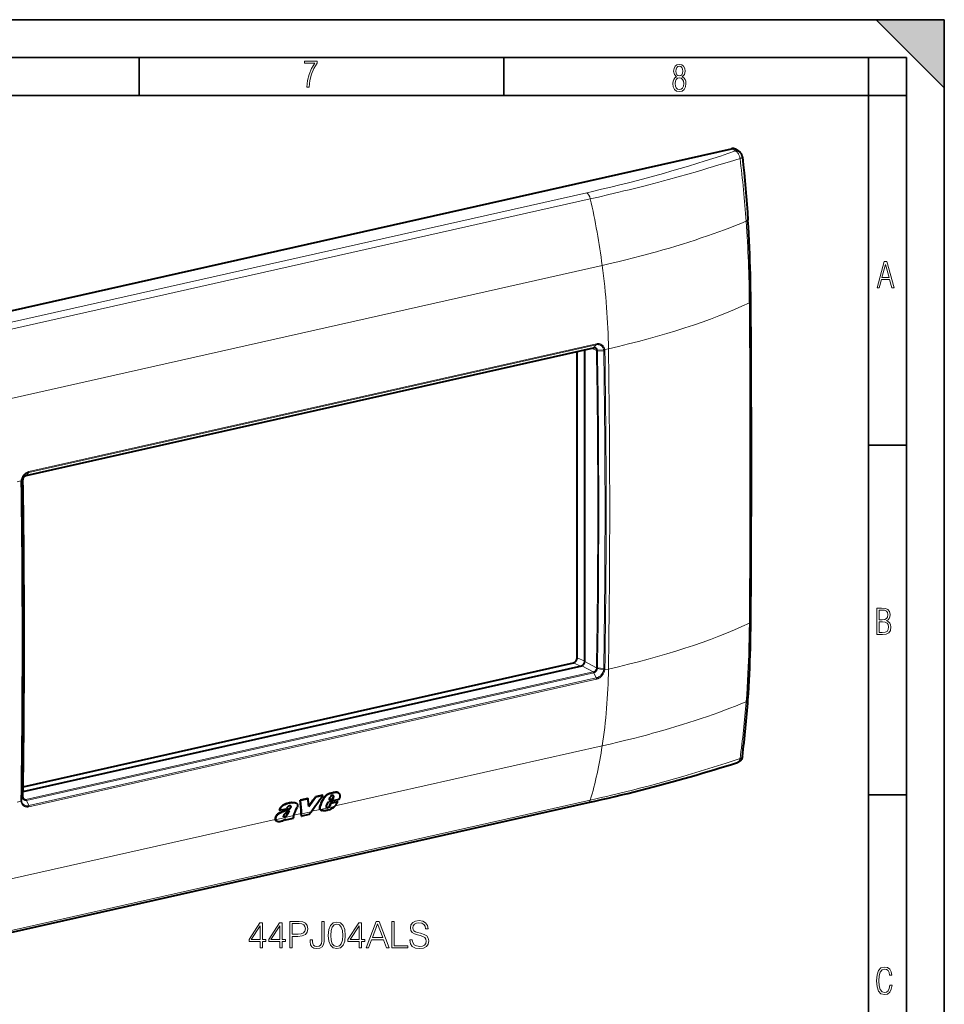
# Model space of a CAD drawing. Extents: x 0 to 420, y 0 to 297.
# Drawn here: x 298 to 420, y 167 to 297 of the extents above; entities that cross this region are included whole.
import ezdxf

# ---------------------------------------------------------------- set-up
doc = ezdxf.new("R2010")
doc.units = 0

msp = doc.modelspace()

# ---------------------------------------------------------------- linework, layer by layer
at = {"color": 7, "lineweight": 35}
for p, q in [((0, 297), (420, 297)), ((0, 297), (420, 297)), ((411, 297), (420, 288)), ((411, 297), (420, 297)), ((420, 0), (420, 297)), ((420, 0), (420, 297)), ((420, 288), (420, 297)), ((20.000401, 292), (415, 292)), ((313.75, 287), (313.75, 292)), ((361.875, 287), (361.875, 292)), ((410, 287), (410, 292)), ((415, 4.99976), (415, 292)), ((25.000401, 287), (410, 287)), ((410, 287), (415, 287)), ((410, 9.99976), (410, 287)), ((410, 240.832993), (415, 240.832993)), ((410, 194.666), (415, 194.666))]:
    msp.add_line(p, q, dxfattribs=at)
at = {"color": 7, "lineweight": 40}
for p, q in [((272.05481, 252.993195), (391.932465, 279.970764)), ((392.909058, 279.595001), (392.438934, 279.892334)), ((298.831299, 236.837708), (373.719208, 253.690643)), ((373.755249, 253.71431), (373.754578, 253.714157)), ((371.562164, 212.774979), (371.562164, 253.205231)), ((372.563995, 212.273422), (372.563995, 253.430679)), ((298.866119, 236.861084), (298.865417, 236.860931)), ((298.428192, 195.756012), (371.06366, 212.102066)), ((298.419006, 195.117889), (372.146362, 211.709656)), ((339.926422, 194.996979), (339.965698, 194.976578)), ((339.975708, 194.976379), (340.014954, 194.955978)), ((336.000153, 194.179123), (334.996277, 193.953201)), ((334.996277, 193.953201), (335.035522, 193.9328)), ((336.039398, 194.158722), (335.035522, 193.9328)), ((336.000153, 194.179123), (336.039398, 194.158722)), ((337.954407, 194.618927), (336.996735, 194.403397)), ((336.996735, 194.403397), (337.03598, 194.382996)), ((337.993652, 194.598526), (337.03598, 194.382996)), ((337.931976, 193.991592), (337.971344, 193.97113)), ((337.954407, 194.618927), (337.993652, 194.598526)), ((338.484924, 193.256927), (338.715393, 193.758484)), ((340.115723, 194.073624), (338.715393, 193.758484)), ((338.827972, 194.031662), (338.961914, 194.367554)), ((338.827972, 194.031662), (339.286621, 194.134888)), ((338.840881, 194.063904), (339.247253, 194.15535)), ((339.047119, 193.604721), (339.946655, 193.807159)), ((339.086609, 193.584198), (339.986145, 193.786636)), ((339.247253, 194.15535), (339.374146, 194.40889)), ((339.247253, 194.15535), (339.286621, 194.134888)), ((339.286621, 194.134888), (339.413483, 194.388428)), ((339.363953, 194.568787), (339.403259, 194.548355)), ((339.374146, 194.40889), (339.413483, 194.388428)), ((339.946655, 193.807159), (339.986145, 193.786636)), ((294.980042, 176.09079), (372.999115, 193.648376)), ((332.215881, 192.65831), (332.255249, 192.637848)), ((332.255249, 192.637848), (333.187286, 192.847595)), ((333.737976, 193.195145), (333.744537, 193.191742)), ((333.755676, 193.068207), (333.795044, 193.04776)), ((333.758789, 193.15361), (333.798157, 193.133148)), ((333.906708, 193.656418), (333.945953, 193.636017)), ((334.404633, 193.622772), (334.443909, 193.602356)), ((336.147217, 192.064789), (336.434692, 192.450684)), ((337.625031, 193.20137), (337.66452, 193.180847)), ((337.727509, 192.668381), (337.716766, 192.674179)), ((337.716766, 192.674179), (337.756378, 192.65358)), ((337.727509, 192.668381), (337.767151, 192.647781)), ((337.767151, 192.647781), (337.756378, 192.65358)), ((338.527344, 193.000992), (338.499146, 193.006012)), ((338.515839, 192.994522), (338.505707, 193.000473)), ((338.527344, 193.000992), (338.566925, 192.980408)), ((338.607025, 193.010315), (338.646606, 192.989731)), ((338.696686, 193.055679), (338.736267, 193.03511)), ((338.778076, 193.1138), (338.817657, 193.093231)), ((338.84201, 193.191238), (338.890076, 193.261185)), ((338.84201, 193.191238), (338.881561, 193.170685)), ((338.881561, 193.170685), (338.929626, 193.240631)), ((338.890076, 193.261185), (339.047119, 193.604721)), ((338.890076, 193.261185), (338.929626, 193.240631)), ((338.929626, 193.240631), (339.086609, 193.584198)), ((339.047119, 193.604721), (339.086609, 193.584198)), ((331.704102, 191.670944), (331.743652, 191.650391)), ((331.906219, 191.193466), (331.945923, 191.172821)), ((332.297546, 192.306458), (332.336975, 192.28595)), ((332.824982, 191.778748), (332.864563, 191.758179)), ((332.893982, 191.776367), (332.933563, 191.755783)), ((332.960602, 191.796005), (333.000183, 191.775421)), ((333.012207, 191.38858), (333.048859, 191.470612)), ((333.012207, 191.38858), (333.05188, 191.367966)), ((333.05188, 191.367966), (334.131317, 191.610886)), ((333.05188, 191.367966), (333.116882, 191.513657)), ((333.052673, 191.840607), (333.092255, 191.820038)), ((334.131317, 191.610886), (334.103821, 191.658005)), ((334.117584, 191.928909), (334.11615, 191.924789)), ((335.15799, 191.871719), (335.13681, 192.201996)), ((335.15799, 191.871719), (335.197662, 191.851105)), ((335.197662, 191.851105), (335.177338, 192.16774)), ((336.147217, 192.064789), (335.197662, 191.851105))]:
    msp.add_line(p, q, dxfattribs=at)
at = {"color": 7, "lineweight": 18}
for p, q in [((392.426483, 279.669708), (391.932465, 279.970764)), ((372.808319, 274.160706), (294.789246, 256.603119)), ((373.283569, 273.35022), (295.264496, 255.792603)), ((374.85083, 264.568604), (296.831757, 247.010986)), ((298.866516, 236.861176), (373.754456, 253.714142)), ((299.168732, 237.240326), (374.059082, 254.093811)), ((299.199463, 237.363617), (374.089813, 254.217102)), ((374.100464, 253.318481), (373.442963, 253.628479)), ((373.755676, 253.714401), (374.059082, 254.093811)), ((375.183411, 253.472687), (375.185974, 253.458328)), ((375.675354, 253.568451), (375.185944, 253.458313)), ((374.220398, 253.380798), (375.038452, 253.437347)), ((374.228607, 253.292664), (375.0578, 253.254181)), ((375.038452, 253.437408), (375.040802, 253.424667)), ((298.865326, 236.860901), (299.168732, 237.240326)), ((298.14563, 236.120987), (297.656281, 236.010864)), ((298.147766, 236.136414), (298.14563, 236.120987)), ((298.403137, 236.228729), (298.21814, 235.96199)), ((298.231476, 236.152588), (298.229553, 236.138885)), ((298.408722, 236.319977), (298.231506, 236.152588)), ((298.408722, 236.319977), (298.413177, 236.327972)), ((371.06366, 212.102066), (372.009338, 211.678833)), ((371.562164, 212.774979), (372.563995, 212.326599)), ((374.100464, 211.459671), (372.563995, 212.273422)), ((298.789368, 194.045898), (373.677307, 210.898849)), ((298.866516, 193.948425), (373.754456, 210.801376)), ((373.677307, 210.898849), (372.146362, 211.709656)), ((373.755249, 210.801559), (373.754578, 210.801407)), ((373.755676, 210.801651), (374.059082, 210.106812)), ((374.220428, 211.338333), (375.038452, 211.172623)), ((374.228607, 211.428238), (375.0578, 211.360107)), ((375.040833, 211.186127), (375.038483, 211.172638)), ((375.186005, 211.172165), (375.183411, 211.156982)), ((375.675354, 211.282288), (375.186005, 211.172165)), ((299.168732, 193.253311), (374.059082, 210.106812)), ((299.199463, 193.098068), (374.089813, 209.951569)), ((374.85083, 201.139343), (339.594971, 193.205276)), ((339.389954, 194.967545), (339.429199, 194.947144)), ((339.71875, 195.015839), (339.757996, 194.995438)), ((295.264496, 176.429459), (373.283569, 193.987061)), ((298.145691, 193.834839), (297.656281, 193.724701)), ((298.147797, 193.820724), (298.14566, 193.834824)), ((298.403137, 194.364288), (298.21814, 194.067932)), ((298.231506, 193.887802), (298.229584, 193.90033)), ((298.408722, 194.277527), (298.231506, 193.887848)), ((298.789368, 194.045898), (298.422638, 194.255219)), ((298.865326, 193.948151), (299.168732, 193.253311)), ((298.866119, 193.948334), (298.865417, 193.948181)), ((338.962219, 194.865875), (339.001465, 194.845474)), ((339.382935, 194.494278), (339.422241, 194.473831)), ((333.479248, 192.811386), (333.518646, 192.790909)), ((336.434692, 192.450684), (335.177338, 192.16774)), ((337.628998, 192.762848), (336.473267, 192.502762)), ((339.533813, 193.148132), (337.6763, 192.730103)), ((331.711304, 191.431107), (296.831757, 183.581741)), ((334.117706, 191.929276), (331.755127, 191.397598)), ((333.274292, 192.091125), (333.313812, 192.070587)), ((335.13681, 192.201996), (334.135223, 191.976593))]:
    msp.add_line(p, q, dxfattribs=at)
for points in [[(335.857758, 288.096741), (336.158447, 288.096741), (336.271179, 288.98465), (336.487305, 289.811493), (336.806763, 290.563171), (337.229584, 291.239685), (337.229584, 291.545074), (335.552399, 291.545074), (335.552399, 291.263184), (336.942993, 291.263184), (336.506073, 290.549103), (336.181915, 289.778625), (335.961121, 288.956482)], [(384.656067, 289.459259), (384.444672, 289.322998), (384.294342, 289.125702), (384.200378, 288.872009), (384.17218, 288.56662), (384.228577, 288.115631), (384.402374, 287.786774), (384.674866, 287.584747), (385.041321, 287.514282), (385.403046, 287.584747), (385.675537, 287.786774), (385.844666, 288.115631), (385.905731, 288.56662), (385.872864, 288.872009), (385.7836, 289.125702), (385.628571, 289.322998), (385.421844, 289.459259), (385.708435, 289.764618), (385.802399, 290.201538), (385.746002, 290.577362), (385.595673, 290.859253), (385.356079, 291.037781), (385.041321, 291.098846), (384.721863, 291.037781), (384.482269, 290.859253), (384.331909, 290.577362), (384.280243, 290.201538), (384.374207, 289.759918)], [(385.497009, 290.220306), (385.464142, 289.943146), (385.374878, 289.741119), (385.229248, 289.614288), (385.041321, 289.571991), (384.843994, 289.614288), (384.703064, 289.741119), (384.6091, 289.943146), (384.580902, 290.220306), (384.6091, 290.483398), (384.703064, 290.680725), (384.848694, 290.802856), (385.041321, 290.845154), (385.229248, 290.802856), (385.374878, 290.680725), (385.464142, 290.483398)], [(385.605072, 288.56662), (385.562805, 288.228363), (385.450043, 287.97937), (385.266815, 287.829041), (385.022522, 287.777374), (384.797028, 287.829041), (384.623199, 287.98407), (384.510437, 288.233063), (384.47287, 288.57132), (384.510437, 288.886078), (384.627899, 289.125702), (384.811127, 289.276031), (385.041321, 289.332397), (385.266815, 289.276031), (385.445343, 289.125702), (385.562805, 288.886078)], [(411.141174, 261.586731), (411.413666, 261.586731), (411.714325, 262.686066), (412.771393, 262.686066), (413.067352, 261.586731), (413.363312, 261.586731), (412.428436, 265.086731), (412.08548, 265.086731)], [(411.766022, 262.953857), (412.240509, 264.701508), (412.710297, 262.953857)], [(411.109863, 215.831726), (411.847443, 215.831726), (412.331329, 215.888107), (412.678986, 216.076019), (412.881012, 216.386093), (412.951477, 216.841797), (412.913879, 217.123672), (412.810547, 217.353867), (412.632019, 217.532394), (412.383026, 217.67334), (412.585022, 217.795486), (412.725983, 217.969315), (412.810547, 218.194809), (412.838715, 218.472), (412.76825, 218.871323), (412.566254, 219.139114), (412.218597, 219.284744), (411.730011, 219.331726), (411.109863, 219.331726)], [(411.401154, 217.786087), (411.401154, 219.073334), (411.776978, 219.073334), (412.119934, 219.040451), (412.359528, 218.941788), (412.495758, 218.753876), (412.542755, 218.462601), (412.495758, 218.152527), (412.368927, 217.945816), (412.143433, 217.823669), (411.819275, 217.786087)], [(411.401154, 216.094818), (411.401154, 217.527695), (411.833344, 217.527695), (412.190399, 217.485413), (412.444092, 217.358566), (412.594421, 217.147156), (412.646118, 216.841797), (412.594421, 216.489441), (412.439392, 216.259247), (412.181, 216.132401), (411.809875, 216.094818)], [(349.456696, 175.53688), (349.456696, 175.512527), (349.539459, 175.025742), (349.792572, 174.670395), (350.201477, 174.456207), (350.761292, 174.378326), (351.262665, 174.45134), (351.642365, 174.650925), (351.88089, 174.967331), (351.968506, 175.390839), (351.90036, 175.765671), (351.700775, 176.048004), (351.360046, 176.257324), (350.868378, 176.417953), (350.459473, 176.520187), (350.191742, 176.607803), (350.011627, 176.729507), (349.904541, 176.895004), (349.870453, 177.118927), (349.919128, 177.396408), (350.074921, 177.605713), (350.328033, 177.732285), (350.673645, 177.78096), (351.033875, 177.727417), (351.306488, 177.576508), (351.471985, 177.333115), (351.535278, 177.002106), (351.866302, 177.002106), (351.778656, 177.449951), (351.545013, 177.785828), (351.179932, 177.995148), (350.688263, 178.068161), (350.20636, 177.995148), (349.84613, 177.805298), (349.61734, 177.508362), (349.539459, 177.128662), (349.59787, 176.758713), (349.773102, 176.500717), (350.070038, 176.315735), (350.493561, 176.179428), (350.824554, 176.09668), (351.189667, 175.979843), (351.44278, 175.838684), (351.588806, 175.639099), (351.637512, 175.356766), (351.579071, 175.069565), (351.408722, 174.85051), (351.136108, 174.709335), (350.766144, 174.665527), (350.347504, 174.723938), (350.040833, 174.894318), (349.850983, 175.166916), (349.78772, 175.53688)], [(329.712616, 174.475677), (330.033875, 174.475677), (330.033875, 175.317825), (330.48172, 175.317825), (330.48172, 175.575821), (330.033875, 175.575821), (330.033875, 177.78096), (329.688263, 177.78096), (328.247375, 175.575821), (328.247375, 175.317825), (329.712616, 175.317825)], [(329.712616, 175.575821), (328.539459, 175.575821), (329.712616, 177.376923)], [(332.302307, 174.475677), (332.623596, 174.475677), (332.623596, 175.317825), (333.071442, 175.317825), (333.071442, 175.575821), (332.623596, 175.575821), (332.623596, 177.78096), (332.277985, 177.78096), (330.837067, 175.575821), (330.837067, 175.317825), (332.302307, 175.317825)], [(332.302307, 175.575821), (331.12915, 175.575821), (332.302307, 177.376923)], [(333.636108, 174.475677), (333.957397, 174.475677), (333.957397, 175.994461), (334.702179, 175.994461), (335.271698, 176.052872), (335.680603, 176.237854), (335.924011, 176.549393), (336.006775, 176.992371), (335.933746, 177.420746), (335.714691, 177.727417), (335.359344, 177.912399), (334.857941, 177.975677), (333.636108, 177.975677)], [(333.957397, 176.281662), (333.957397, 177.688477), (334.843353, 177.688477), (335.213287, 177.644669), (335.471283, 177.518097), (335.622192, 177.303909), (335.675751, 176.997238), (335.612457, 176.661346), (335.437225, 176.442291), (335.135406, 176.315735), (334.707031, 176.281662)], [(336.293976, 175.551483), (336.293976, 175.298355), (336.347504, 174.894318), (336.517883, 174.607117), (336.800232, 174.436737), (337.194519, 174.378326), (337.603424, 174.441605), (337.905243, 174.616852), (338.09021, 174.913788), (338.158356, 175.32756), (338.158356, 177.975677), (337.837067, 177.975677), (337.837067, 175.400574), (337.803009, 175.064697), (337.695923, 174.835907), (337.496338, 174.704468), (337.204254, 174.665527), (336.941406, 174.704468), (336.756409, 174.826172), (336.649323, 175.030609), (336.615234, 175.32756), (336.615234, 175.551483)], [(338.708435, 176.130753), (338.781433, 175.371368), (338.995636, 174.821289), (339.34613, 174.49028), (339.823181, 174.378326), (340.295349, 174.485413), (340.650696, 174.821289), (340.864899, 175.366501), (340.94278, 176.125885), (340.864899, 176.880402), (340.650696, 177.430481), (340.295349, 177.76149), (339.823181, 177.878326), (339.34613, 177.766357), (338.995636, 177.435349), (338.781433, 176.885269)], [(339.039459, 176.130753), (339.083252, 176.773315), (339.229279, 177.230896), (339.472687, 177.498627), (339.823181, 177.59111), (340.168793, 177.498627), (340.417053, 177.230896), (340.56308, 176.773315), (340.611755, 176.130753), (340.56308, 175.478455), (340.417053, 175.025742), (340.168793, 174.753143), (339.823181, 174.665527), (339.472687, 174.753143), (339.229279, 175.025742), (339.083252, 175.483322)], [(342.763367, 174.475677), (343.084656, 174.475677), (343.084656, 175.317825), (343.532501, 175.317825), (343.532501, 175.575821), (343.084656, 175.575821), (343.084656, 177.78096), (342.739014, 177.78096), (341.298126, 175.575821), (341.298126, 175.317825), (342.763367, 175.317825)], [(342.763367, 175.575821), (341.59021, 175.575821), (342.763367, 177.376923)], [(343.683411, 174.475677), (344.019287, 174.475677), (344.418457, 175.546616), (345.995636, 175.546616), (346.389923, 174.475677), (346.72583, 174.475677), (345.396881, 177.975677), (345.012329, 177.975677)], [(344.525543, 175.833817), (345.202179, 177.634933), (345.883667, 175.833817)], [(347.095764, 174.475677), (349.213287, 174.475677), (349.213287, 174.762878), (347.417053, 174.762878), (347.417053, 177.975677), (347.095764, 177.975677)], [(413.098236, 169.552216), (412.802246, 169.552216), (412.727081, 169.129395), (412.586151, 168.82402), (412.374725, 168.640808), (412.106934, 168.579727), (411.778076, 168.673691), (411.552582, 168.964966), (411.421051, 169.448853), (411.378754, 170.130066), (411.421051, 170.80658), (411.552582, 171.290466), (411.778076, 171.581741), (412.106934, 171.680405), (412.370026, 171.624023), (412.576752, 171.468994), (412.712982, 171.210602), (412.774048, 170.862946), (413.074738, 170.862946), (412.994873, 171.323349), (412.802246, 171.661606), (412.496887, 171.873016), (412.106934, 171.948181), (411.637146, 171.835434), (411.317688, 171.497177), (411.129761, 170.928726), (411.073395, 170.130066), (411.129761, 169.322006), (411.317688, 168.753555), (411.637146, 168.415298), (412.106934, 168.307251), (412.501587, 168.382416), (412.802246, 168.61731), (412.999573, 169.007248)]]:
    msp.add_lwpolyline(points, close=True, dxfattribs=at)
for points in [[(372.808319, 274.160736), (373.552765, 274.329498), (374.770691, 274.611176), (375.975159, 274.897003), (377.16626, 275.187286), (378.344391, 275.482269), (379.510071, 275.782166), (380.66394, 276.087189), (381.806671, 276.39743), (382.938995, 276.713013), (384.054626, 277.03186), (385.161377, 277.355988), (386.259888, 277.685272), (387.350647, 278.019623), (388.43396, 278.358856), (389.441345, 278.680603), (390.442719, 279.006378), (391.438049, 279.335999), (392.427185, 279.669281)], [(393.040222, 278.681702), (393.03183, 278.743011), (393.021179, 278.803406), (392.999023, 278.899078), (392.970642, 278.993378), (392.936279, 279.085388), (392.896179, 279.174377), (392.847015, 279.265594), (392.820007, 279.309479), (392.791443, 279.351929), (392.761597, 279.392609), (392.730347, 279.43158), (392.680786, 279.486755), (392.628326, 279.537292), (392.573273, 279.582611), (392.5159, 279.622192), (392.471985, 279.647583), (392.427124, 279.66925)], [(373.283569, 273.35022), (374.349548, 273.592102), (375.709717, 273.906921), (377.057037, 274.226349), (377.72583, 274.387909), (378.391357, 274.550751), (379.273804, 274.769958), (380.150818, 274.991577), (381.022614, 275.215759), (381.669189, 275.384521), (382.313141, 275.554749), (382.962646, 275.728577), (383.609772, 275.903931), (384.889221, 276.256836), (386.160339, 276.615479), (387.423431, 276.979523), (388.11145, 277.180908), (388.797607, 277.383789), (389.525574, 277.601288), (390.251373, 277.820343), (391.651825, 278.249054), (393.040222, 278.681702)], [(393.040222, 278.681702), (393.100861, 278.702728), (393.184814, 278.735992), (393.226074, 278.755127), (393.262787, 278.774628), (393.287842, 278.790009), (393.30954, 278.805511), (393.335876, 278.829895), (393.345093, 278.84201), (393.35141, 278.853882), (393.354675, 278.865173), (393.35498, 278.876129)], [(374.85083, 264.568604), (375.89389, 264.807068), (376.930664, 265.051605), (377.960632, 265.302246), (378.983398, 265.558899), (379.998627, 265.821655), (380.507507, 265.956421), (381.014374, 266.092712), (381.510803, 266.228271), (382.005219, 266.365356), (382.872681, 266.610901), (383.733612, 266.861176), (384.58783, 267.11618), (385.435181, 267.375916), (386.275452, 267.640442), (387.108521, 267.90976), (387.934113, 268.183838), (388.752014, 268.462738), (389.502777, 268.725403), (390.246521, 268.992188), (390.982971, 269.263092), (391.711914, 269.538055), (392.432983, 269.817047), (393.145935, 270.100006), (393.850464, 270.386902)], [(374.220428, 253.380798), (374.206909, 253.439331), (374.186951, 253.494598), (374.160614, 253.545715), (374.145172, 253.569427), (374.128296, 253.591797), (374.098328, 253.624512), (374.065033, 253.653107), (374.028687, 253.677277), (373.989685, 253.696747), (373.948303, 253.711243), (373.905914, 253.72049), (373.862061, 253.72467), (373.817261, 253.723755), (373.772034, 253.717758), (373.755676, 253.714401)], [(374.093201, 253.397278), (374.081177, 253.449524), (374.063477, 253.498749), (374.040222, 253.54425), (374.011658, 253.585358), (373.978088, 253.621368), (373.940002, 253.651642), (373.897919, 253.675659)], [(374.059082, 254.093811), (374.134521, 254.10788), (374.192963, 254.114441), (374.271667, 254.116943), (374.34964, 254.11203), (374.426331, 254.09967), (374.501038, 254.079895), (374.57312, 254.052795), (374.63205, 254.024017), (374.688293, 253.990128), (374.741547, 253.951294), (374.791473, 253.907684), (374.837769, 253.859558), (374.880157, 253.807175), (374.903534, 253.773956), (374.925354, 253.73941), (374.945801, 253.703217), (374.9646, 253.665817), (374.99707, 253.588013), (375.022705, 253.506317), (375.038452, 253.437347)], [(374.089783, 254.217102), (374.17334, 254.232788), (374.238708, 254.240295), (374.312469, 254.243332), (374.385864, 254.240417), (374.458435, 254.231537), (374.529602, 254.216721), (374.598785, 254.196075), (374.665588, 254.169708), (374.736603, 254.133896), (374.804016, 254.091339), (374.86731, 254.042297), (374.926086, 253.987122), (374.97998, 253.926208), (375.028656, 253.859924), (375.071777, 253.788727), (375.109161, 253.713135), (375.140533, 253.633636), (375.165802, 253.550797), (375.183319, 253.472885)], [(298.147858, 236.136688), (298.165405, 236.23465), (298.183594, 236.310272), (298.21228, 236.405457), (298.246948, 236.498901), (298.287415, 236.590057), (298.333435, 236.678467), (298.384705, 236.763611), (298.440979, 236.845062), (298.501953, 236.922363), (298.567352, 236.995087), (298.63678, 237.062805), (298.71106, 237.125946), (298.789215, 237.183472), (298.87085, 237.234802), (298.955109, 237.279221), (299.041077, 237.316101), (299.12793, 237.345215), (299.199463, 237.363586)], [(298.231506, 236.152588), (298.247192, 236.239441), (298.263397, 236.306549), (298.291199, 236.397522), (298.325226, 236.486649), (298.365173, 236.573334), (298.410797, 236.656998), (298.461761, 236.737122), (298.517731, 236.813171), (298.578339, 236.884644), (298.64325, 236.951111), (298.712036, 237.012146), (298.784302, 237.067322), (298.845703, 237.107819), (298.908905, 237.144012), (298.973633, 237.175598), (299.039581, 237.202408), (299.10376, 237.223541), (299.168732, 237.240295)], [(298.865326, 236.860901), (298.809814, 236.844757), (298.755188, 236.821472), (298.702271, 236.79126), (298.651978, 236.754822), (298.605164, 236.712982), (298.562439, 236.666504), (298.525085, 236.61734), (298.492157, 236.564804), (298.463989, 236.509537), (298.440887, 236.452271), (298.423157, 236.393707), (298.414856, 236.356842), (298.408722, 236.319977)], [(393.850464, 206.957642), (393.91864, 207.875671), (393.980286, 208.797058), (394.035553, 209.72168), (394.084656, 210.649292), (394.127716, 211.579681), (394.159088, 212.356934), (394.186493, 213.135788), (394.210022, 213.916107), (394.225037, 214.496185), (394.238007, 215.076965), (394.249176, 215.670517), (394.258301, 216.264725), (394.269684, 217.322876)], [(373.678162, 210.899048), (373.722687, 210.911789), (373.766907, 210.929825), (373.810028, 210.952789), (373.85144, 210.980255), (373.877869, 211.000885), (373.903198, 211.023209), (373.950226, 211.072495), (373.98819, 211.121796), (374.021271, 211.174744), (374.048981, 211.230499), (374.070984, 211.288132), (374.086975, 211.346756), (374.093201, 211.379395)], [(373.755676, 210.801651), (373.80899, 210.817108), (373.861511, 210.83902), (373.912567, 210.867157), (373.961334, 210.90094), (374.007172, 210.939758), (374.051758, 210.985474), (374.092224, 211.035583), (374.128113, 211.089432), (374.158997, 211.14621), (374.184509, 211.205139), (374.204376, 211.265442), (374.21347, 211.30188), (374.220428, 211.338333)], [(375.038452, 211.172623), (375.019928, 211.08728), (375.001434, 211.021408), (374.978973, 210.954956), (374.952972, 210.889526), (374.923584, 210.825333), (374.899353, 210.778137), (374.873352, 210.731873), (374.816284, 210.642487), (374.752899, 210.5578), (374.683777, 210.478455), (374.609528, 210.404999), (374.530792, 210.337982), (374.448212, 210.277863), (374.363892, 210.225891), (374.277069, 210.181396), (374.233002, 210.162094), (374.188599, 210.144852), (374.124176, 210.123688), (374.059082, 210.106827)], [(375.183319, 211.156708), (375.16272, 211.060364), (375.14212, 210.986069), (375.107422, 210.885086), (375.065704, 210.786301), (375.017303, 210.690323), (374.962646, 210.597748), (374.902039, 210.509125), (374.835999, 210.425003), (374.764832, 210.345886), (374.689087, 210.272247), (374.609192, 210.204575), (374.525665, 210.143326), (374.43811, 210.088409), (374.39328, 210.06366), (374.347778, 210.040817), (374.30191, 210.020035), (374.255615, 210.001312), (374.208771, 209.984573), (374.161743, 209.969971), (374.089813, 209.951584)], [(374.85083, 201.139343), (375.89389, 201.377808), (376.930664, 201.62236), (377.960632, 201.872986), (378.983398, 202.129669), (379.998627, 202.392395), (380.507507, 202.527161), (381.014374, 202.663467), (381.510803, 202.799026), (382.005219, 202.936096), (382.872681, 203.181641), (383.733612, 203.431915), (384.58783, 203.68692), (385.435181, 203.946671), (386.275452, 204.211197), (387.108521, 204.480515), (387.934113, 204.754608), (388.752014, 205.033478), (389.502777, 205.296158), (390.246521, 205.562958), (390.982971, 205.833847), (391.711914, 206.10881), (392.432983, 206.387787), (393.145935, 206.670746), (393.850464, 206.957642)], [(373.283569, 193.987061), (373.999939, 194.149338), (374.713013, 194.313019), (375.400574, 194.472977), (376.08493, 194.634338), (377.006989, 194.85524), (377.923187, 195.078873), (378.833618, 195.305328), (379.963776, 195.592514), (381.08551, 195.884415), (382.199219, 196.181198), (383.305389, 196.482986), (384.404358, 196.789871), (385.49646, 197.101883), (386.652344, 197.43985), (387.801117, 197.783707), (388.943176, 198.133469), (390.078766, 198.489166), (391.207977, 198.850784), (392.126343, 199.150803), (393.040222, 199.454697)], [(393.040222, 199.454681), (393.027527, 199.379333), (393.009949, 199.309387), (392.986938, 199.242798), (392.958466, 199.18042), (392.924591, 199.123108), (392.905243, 199.096039), (392.884552, 199.070618), (392.863556, 199.047958), (392.8414, 199.026978), (392.795715, 198.991653), (392.771423, 198.976547), (392.746246, 198.963257), (392.720306, 198.951813), (392.693665, 198.942276)], [(393.040222, 199.454697), (393.094482, 199.474258), (393.130676, 199.489853), (393.164856, 199.506851), (393.196503, 199.52507), (393.2258, 199.544678), (393.261108, 199.57309), (393.291473, 199.603897), (393.316406, 199.636917), (393.334076, 199.66893), (393.346527, 199.702393), (393.353546, 199.736908)], [(299.199493, 193.098083), (299.116058, 193.082306), (299.050995, 193.074585), (299.007172, 193.071869), (298.963501, 193.071198), (298.920105, 193.072617), (298.877075, 193.076141), (298.813324, 193.085373), (298.751068, 193.099289), (298.690643, 193.117828), (298.632294, 193.140961), (298.563873, 193.175476), (298.499268, 193.216644), (298.438904, 193.264206), (298.383179, 193.317841), (298.332458, 193.377197), (298.287018, 193.441879), (298.247131, 193.511414), (298.213013, 193.585358), (298.184814, 193.663177), (298.162659, 193.744324), (298.147827, 193.820511)], [(299.168732, 193.253311), (299.093201, 193.239304), (299.034851, 193.232697), (298.960663, 193.229843), (298.887665, 193.233368), (298.816254, 193.243362), (298.746887, 193.259857), (298.679993, 193.282883), (298.616089, 193.312408), (298.555573, 193.348343), (298.499908, 193.38974), (298.448425, 193.436905), (298.40152, 193.489502), (298.359528, 193.547211), (298.322632, 193.609619), (298.291107, 193.676285), (298.265106, 193.74675), (298.24472, 193.820435), (298.231506, 193.887863)], [(298.408722, 194.277512), (298.420532, 194.220779), (298.43869, 194.16713), (298.463013, 194.117416), (298.493225, 194.072449), (298.529022, 194.032959), (298.548889, 194.015472), (298.569977, 193.999573), (298.592163, 193.985413), (298.615387, 193.972992), (298.658203, 193.955627), (298.703583, 193.943985), (298.750916, 193.938263), (298.799561, 193.938568), (298.848907, 193.944824), (298.865326, 193.948151)]]:
    msp.add_lwpolyline(points, dxfattribs=at)
at = {"color": 7, "lineweight": 40}
for points in [[(393.35498, 278.876129), (393.349213, 278.921967), (393.341766, 278.967529), (393.332733, 279.011139), (393.315125, 279.076599), (393.300049, 279.12088), (393.282593, 279.164307), (393.263275, 279.205872), (393.224976, 279.275024), (393.178101, 279.344574), (393.125305, 279.410034), (393.090668, 279.44751), (393.03717, 279.498566), (392.978973, 279.546326), (392.909058, 279.595001)], [(393.35498, 278.876129), (393.464203, 277.834595), (393.568726, 276.793854), (393.668427, 275.752747), (393.763123, 274.710205), (393.852264, 273.669189), (393.935608, 272.629944), (394.012909, 271.592773), (394.083923, 270.557861)], [(394.463684, 259.807129), (394.455505, 260.691406), (394.443451, 261.578003), (394.427399, 262.466858), (394.407196, 263.357971), (394.382751, 264.25119), (394.353943, 265.146484), (394.320679, 266.043823), (394.282837, 266.943115), (394.240295, 267.844238), (394.193054, 268.747131), (394.14093, 269.651703), (394.083923, 270.557861)], [(298.413177, 236.327972), (298.423981, 236.3862), (298.440643, 236.444702), (298.462982, 236.502411), (298.490753, 236.558228), (298.523499, 236.611221), (298.560699, 236.660431), (298.601624, 236.705017), (298.645447, 236.744202), (298.691254, 236.777405), (298.743408, 236.806763), (298.78476, 236.824158), (298.830261, 236.837463)], [(394.083557, 207.214798), (394.140656, 208.055511), (394.19281, 208.900208), (394.240143, 209.748947), (394.282715, 210.601349), (394.320587, 211.457367), (394.353882, 212.316635), (394.382721, 213.179001), (394.407166, 214.04422), (394.427368, 214.912064), (394.443451, 215.782333), (394.455505, 216.654892), (394.463684, 217.529602)], [(372.999115, 193.648376), (373.886841, 193.849533), (374.767761, 194.051987), (375.641724, 194.255798), (376.508881, 194.46109), (377.369202, 194.667908), (378.222961, 194.876373), (379.07016, 195.086517), (379.911194, 195.298462), (380.746246, 195.512238), (381.575409, 195.727875), (382.398956, 195.945389), (383.217316, 196.164856), (384.030487, 196.386246), (384.83902, 196.609604), (385.642914, 196.834869), (386.442444, 197.062057), (387.236938, 197.290878), (388.027466, 197.521545), (388.814178, 197.754028), (389.597198, 197.988297), (390.376526, 198.224258), (391.152344, 198.461945), (391.924316, 198.701172), (392.692627, 198.94194)], [(393.353516, 199.736542), (393.339661, 199.649277), (393.321106, 199.570801), (393.297028, 199.496399), (393.267395, 199.425888), (393.2323, 199.359116), (393.19165, 199.295654), (393.145691, 199.235901), (393.127045, 199.214417), (393.083527, 199.169266), (393.036377, 199.126831), (392.972595, 199.077988), (392.902771, 199.033585), (392.826843, 198.994095), (392.743439, 198.959366), (392.693695, 198.942307)], [(298.412842, 194.302643), (298.422546, 194.255524), (298.436707, 194.21286), (298.448273, 194.187164), (298.471466, 194.14856), (298.499817, 194.115005), (298.526215, 194.092255), (298.548981, 194.077393)], [(333.906708, 193.656418), (333.981934, 193.667023), (334.056213, 193.676788), (334.128998, 193.681671), (334.200348, 193.67955), (334.235413, 193.675583), (334.269928, 193.669617), (334.316895, 193.657928), (334.361938, 193.642334), (334.404633, 193.622772)], [(333.945953, 193.636017), (334.021179, 193.646606), (334.095459, 193.656372), (334.168243, 193.661255), (334.239594, 193.659134), (334.274658, 193.655167), (334.309174, 193.649216), (334.356171, 193.637527), (334.401184, 193.621918), (334.443909, 193.602356)], [(338.962219, 194.865875), (338.851501, 194.834076), (338.795502, 194.816193), (338.711548, 194.785721), (338.649414, 194.759445), (338.58847, 194.729813), (338.527374, 194.695709), (338.46875, 194.658188), (338.412811, 194.617203), (338.372284, 194.584), (338.332611, 194.54863), (338.255188, 194.471985), (338.188904, 194.399017), (338.126465, 194.322998), (338.068726, 194.244095), (338.016663, 194.162582), (337.970764, 194.078262), (337.931976, 193.991592)], [(339.001465, 194.845474), (338.890747, 194.81369), (338.834778, 194.795807), (338.750824, 194.765335), (338.688721, 194.739075), (338.627777, 194.709442), (338.566681, 194.675354), (338.508087, 194.637833), (338.452148, 194.596848), (338.411621, 194.56366), (338.371948, 194.528275), (338.294525, 194.45163), (338.228241, 194.378662), (338.165802, 194.302628), (338.108093, 194.223709), (338.056, 194.142181), (338.010132, 194.057831), (337.971344, 193.97113)], [(339.687256, 193.308167), (339.733795, 193.368439), (339.776855, 193.430908), (339.830017, 193.516525), (339.880127, 193.603378), (339.92926, 193.690247), (339.986145, 193.786636)], [(340.014954, 194.955978), (340.047546, 194.936569), (340.077637, 194.913727), (340.105194, 194.887756), (340.124207, 194.86644), (340.141754, 194.843674), (340.172302, 194.794373), (340.196655, 194.740784), (340.214661, 194.68367), (340.224213, 194.637711), (340.22998, 194.590378), (340.231995, 194.54187), (340.23111, 194.504761), (340.22821, 194.467072), (340.21698, 194.390213), (340.206085, 194.339096), (340.19281, 194.287842), (340.176331, 194.233078), (340.157593, 194.178482), (340.115723, 194.073624)], [(333.906708, 193.656418), (333.869049, 193.651047), (333.793976, 193.641953), (333.681458, 193.628677), (333.568604, 193.611343), (333.455139, 193.586914), (333.341187, 193.554611), (333.226257, 193.515472), (333.110779, 193.471603), (333.02121, 193.435028), (332.932159, 193.396271), (332.849976, 193.357742), (332.768982, 193.316101), (332.721985, 193.289734), (332.675415, 193.261566), (332.629456, 193.231384), (332.584381, 193.198975), (332.526459, 193.152069), (332.471893, 193.100891), (332.421509, 193.045517), (332.392303, 193.008896), (332.365143, 192.971161), (332.339142, 192.931107), (332.315247, 192.890274), (332.273651, 192.808121), (332.238403, 192.723999), (332.215881, 192.65831)], [(333.945953, 193.636017), (333.908325, 193.630646), (333.833221, 193.621552), (333.720734, 193.608276), (333.60791, 193.590942), (333.494446, 193.566528), (333.380493, 193.534225), (333.265564, 193.495102), (333.150116, 193.451233), (333.060547, 193.414658), (332.971527, 193.375916), (332.889343, 193.337387), (332.80835, 193.295746), (332.761383, 193.269379), (332.714813, 193.241226), (332.668854, 193.211044), (332.623779, 193.178635), (332.565857, 193.131744), (332.511261, 193.080551), (332.460876, 193.025177), (332.431671, 192.988556), (332.40451, 192.95079), (332.37851, 192.910736), (332.354614, 192.869904), (332.313019, 192.78772), (332.277771, 192.703583), (332.255249, 192.637848)], [(332.297546, 192.306458), (332.413513, 192.368973), (332.528931, 192.426025), (332.647125, 192.476822), (332.743256, 192.513916), (332.80719, 192.537155), (332.934357, 192.58165), (333.060852, 192.626312), (333.124115, 192.64975), (333.219177, 192.687378), (333.290649, 192.718048), (333.361969, 192.751099), (333.479248, 192.811386)], [(332.336975, 192.28595), (332.452942, 192.34848), (332.568359, 192.405533), (332.686554, 192.456345), (332.782684, 192.493423), (332.846619, 192.516663), (332.973755, 192.561157), (333.100281, 192.60582), (333.163513, 192.629272), (333.258606, 192.666901), (333.330017, 192.697571), (333.401367, 192.730621), (333.518646, 192.790909)], [(333.274292, 192.091125), (333.315735, 192.16272), (333.354034, 192.235413), (333.378265, 192.284302), (333.424866, 192.382614), (333.494385, 192.530365)], [(333.313812, 192.070587), (333.361145, 192.152924), (333.39032, 192.208496), (333.444855, 192.320465), (333.524048, 192.489548), (333.565765, 192.574188)], [(333.744537, 193.191742), (333.70755, 193.208099), (333.667755, 193.218689), (333.625427, 193.222702), (333.581116, 193.219681), (333.535675, 193.209549), (333.488617, 193.192062), (333.442261, 193.16806), (333.397614, 193.138428), (333.355682, 193.104111), (333.315918, 193.064331)], [(333.479248, 192.811386), (333.547119, 192.850418), (333.580322, 192.871552), (333.628815, 192.906601), (333.663452, 192.936157), (333.695648, 192.968887), (333.720306, 192.999725), (333.740936, 193.033157), (333.755676, 193.068207)], [(333.518646, 192.790909), (333.586487, 192.829926), (333.61969, 192.851074), (333.668152, 192.886124), (333.70282, 192.91568), (333.734985, 192.94841), (333.759644, 192.979248), (333.780273, 193.01268), (333.795044, 193.04776)], [(334.443909, 193.602356), (334.489075, 193.575409), (334.530426, 193.543121), (334.567291, 193.505447), (334.584137, 193.484039), (334.599426, 193.461288), (334.612305, 193.438492), (334.623566, 193.414581), (334.636078, 193.380066), (334.645081, 193.343689), (334.650421, 193.305664), (334.651978, 193.276993), (334.65155, 193.247665), (334.644653, 193.187622), (334.629822, 193.126831), (334.607361, 193.066391), (334.578003, 193.006973)], [(337.629028, 192.762833), (337.607727, 192.805634), (337.592316, 192.852448), (337.582703, 192.902435), (337.578796, 192.954712), (337.580444, 193.008652), (337.588867, 193.072266), (337.603851, 193.136642), (337.625031, 193.20137)], [(337.676331, 192.730103), (337.657898, 192.761719), (337.643066, 192.795944), (337.631714, 192.832367), (337.625519, 192.860916), (337.621216, 192.89035), (337.618286, 192.951401), (337.622681, 193.014618), (337.634033, 193.079208), (337.6474, 193.130005), (337.66452, 193.180847)], [(338.795074, 192.701523), (338.710388, 192.67215), (338.624603, 192.645157), (338.538208, 192.621674), (338.473816, 192.607193), (338.410278, 192.595901), (338.318085, 192.585297), (338.22934, 192.58075), (338.14267, 192.580612), (338.0578, 192.584625), (337.974121, 192.593109), (337.89151, 192.606567)], [(338.505707, 193.000473), (338.483521, 193.023163), (338.466888, 193.051086), (338.45636, 193.083023), (338.453125, 193.102493), (338.451843, 193.122696), (338.452576, 193.145233), (338.455444, 193.168213), (338.466705, 193.212845), (338.484924, 193.256927)], [(332.297546, 192.306458), (332.195435, 192.249039), (332.144714, 192.218155), (332.070923, 192.167542), (332.000549, 192.11058), (331.934326, 192.047653), (331.873199, 191.979507), (331.818146, 191.906921), (331.793365, 191.869446), (331.770355, 191.830948), (331.742889, 191.778259), (331.720306, 191.724655), (331.704102, 191.670944)], [(332.336975, 192.28595), (332.234894, 192.228546), (332.184174, 192.197662), (332.110413, 192.147064), (332.040039, 192.090103), (331.973816, 192.027176), (331.91272, 191.95903), (331.857666, 191.886429), (331.832916, 191.848953), (331.809875, 191.81044), (331.78241, 191.757736), (331.759857, 191.704117), (331.743652, 191.650391)], [(332.816254, 191.320694), (332.727386, 191.269562), (332.63562, 191.223938), (332.588867, 191.203568), (332.541809, 191.185074), (332.47113, 191.161362), (332.401093, 191.143036), (332.332245, 191.130493), (332.264832, 191.123672), (332.200409, 191.122009), (332.135925, 191.124847), (332.073273, 191.132385), (332.043365, 191.138168), (332.014648, 191.145523), (331.979248, 191.157608), (331.945923, 191.172821)], [(332.812805, 191.786362), (332.805786, 191.798553), (332.801636, 191.812836), (332.799713, 191.830734), (332.799744, 191.843216), (332.803192, 191.879196)], [(332.816254, 191.320694), (332.861877, 191.34935), (332.952362, 191.408722), (333.116882, 191.513657)], [(333.170502, 192.320221), (333.101257, 192.272461), (333.066925, 192.247925), (333.016388, 192.209366), (332.979767, 192.178589), (332.944641, 192.145844), (332.916901, 192.116989), (332.890564, 192.086349), (332.870361, 192.059875), (332.852264, 192.032532), (332.84082, 192.0121), (332.831299, 191.991272)], [(333.052673, 191.840607), (333.075653, 191.855835), (333.097931, 191.872879), (333.139954, 191.911133), (333.178101, 191.953094), (333.212769, 191.99765), (333.234283, 192.028381), (333.274292, 192.091125)], [(333.092255, 191.820038), (333.115234, 191.835266), (333.137482, 191.85231), (333.179504, 191.890564), (333.217621, 191.93251), (333.252289, 191.977081), (333.273804, 192.007812), (333.313812, 192.070587)]]:
    msp.add_lwpolyline(points, dxfattribs=at)
at = {"color": 7, "lineweight": 18}
for centre, radius, start, end in [((392.580536, 279.05661), 0.631339, 58.606643, 104.105224), ((220.225449, 257.591675), 174.096359, 4.214774, 6.957882), ((227.586319, 258.551697), 166.685728, 0.363447, 4.071622), ((-2283.257324, 238.258728), 2677.611941, 0.003529, 0.456861), ((375.003204, 253.900101), 0.463973, 274.358601, 292.859357), ((375.009277, 253.892975), 0.46929, 273.843434, 292.116799), ((373.906372, 253.23642), 1.298666, 1.314686, 9.838964), ((374.188568, 253.660446), 0.280849, 250.11201, 276.4927), ((373.591888, 253.311218), 0.508632, 0.81789, 9.69742), ((374.232727, 253.666321), 0.373256, 249.219297, 269.364749), ((-960.735901, 232.260178), 1335.002438, 0.001965, 0.90382), ((373.660706, 253.284424), 0.567962, 0.870717, 9.775378), ((-960.825745, 232.23111), 1335.220487, 0.001983, 0.903812), ((373.90509, 253.225067), 1.15309, 1.445981, 9.968919), ((-960.899109, 232.178101), 1336.123087, 0.001967, 0.903824), ((375.085693, 253.826385), 0.572797, 267.209155, 281.993871), ((-960.80426, 232.188324), 1336.175187, 0.001961, 0.903867), ((-2251.47168, 238.540863), 2645.826279, 359.540516, 359.997462), ((299.571075, 235.929733), 1.438202, 172.357351, 180.317449), ((-1111.045654, 214.842957), 1409.336221, 0.001819, 0.856979), ((299.500458, 235.96785), 1.282342, 172.334429, 180.261905), ((-1110.886719, 214.885361), 1409.2625, 0.001809, 0.856935), ((299.026917, 236.236526), 0.62382, 172.309212, 180.715976), ((298.383118, 236.243591), 0.024918, 323.411568, 359.223302), ((-1109.694336, 215.166138), 1408.254992, 0.001845, 0.857006), ((-929.199646, 232.257019), 1303.466126, 359.085783, 0.002152), ((-929.288635, 232.228409), 1303.683235, 359.085781, 0.002151), ((-929.340759, 232.177231), 1304.564694, 359.085684, 0.002053), ((-929.491638, 232.189072), 1304.862519, 359.08573, 0.001975), ((-1077.262695, 214.839691), 1375.553217, 359.132927, 0.001999), ((-1077.061768, 214.882095), 1375.437411, 359.132924, 0.00199), ((-1075.895752, 215.163269), 1374.456286, 359.132938, 0.002009), ((373.563416, 210.731171), 0.204069, 20.135177, 55.6441), ((374.302338, 211.81778), 0.486081, 244.494398, 260.303875), ((373.551086, 211.469299), 0.549467, 350.628078, 358.996346), ((374.24353, 211.772614), 0.344267, 245.40868, 267.516322), ((373.613281, 211.439163), 0.615406, 350.569622, 358.981836), ((375.185608, 211.834244), 0.677688, 257.458595, 269.804927), ((373.80484, 211.395081), 1.253471, 350.40309, 358.401175), ((375.177216, 211.830948), 0.658985, 258.058061, 270.765067), ((375.104248, 211.868423), 0.510326, 264.780066, 281.357181), ((373.794067, 211.404465), 1.411126, 350.524992, 358.528953), ((264.455383, 217.146591), 129.795896, 352.165904, 355.497653), ((299.390961, 194.013626), 1.258059, 179.534009, 188.169776), ((298.098694, 193.986053), 0.157394, 287.264421, 326.784968), ((298.098267, 193.972626), 0.158842, 288.060315, 327.520186), ((299.336182, 194.059998), 1.11805, 179.593213, 188.21032), ((298.952393, 194.355789), 0.549302, 179.151491, 188.194856), ((298.378143, 194.380722), 0.029889, 326.691356, 358.145183), ((298.368622, 194.297089), 0.04458, 333.93489, 7.152297), ((298.708588, 194.368454), 0.332209, 241.262967, 283.90784), ((298.673431, 193.879044), 0.203255, 19.806282, 55.370991)]:
    msp.add_arc(centre, radius, start, end, dxfattribs=at)
at = {"color": 7, "lineweight": 40}
for centre, radius, start, end in [((-2521.690186, 238.409332), 2916.232118, 0.004195, 0.42041), ((373.788269, 253.427567), 0.27156, 66.152356, 104.482517), ((-2483.905029, 238.781052), 2878.447008, 359.576984, 359.996851), ((298.814819, 236.89801), 0.062565, 284.311307, 323.692453), ((-1109.651123, 215.178986), 1408.216524, 0.001932, 0.857069), ((298.981354, 236.250763), 0.573386, 172.261264, 180.748734), ((-1075.757568, 215.175034), 1374.323042, 359.133008, 0.002144), ((246.989319, 217.82608), 147.477121, 352.954531, 355.873867), ((340.917572, 187.59137), 7.532712, 101.7008, 105.045256), ((339.93634, 192.393768), 2.631104, 94.743808, 101.985994), ((339.975525, 192.373611), 2.630861, 94.742913, 101.985864), ((339.774048, 194.464157), 0.554314, 74.041341, 95.723476), ((339.813293, 194.443726), 0.554337, 74.039777, 95.722246), ((339.82843, 194.693344), 0.31906, 62.510813, 72.114039), ((339.867676, 194.672882), 0.31913, 62.510738, 72.112973), ((298.90271, 194.371887), 0.494769, 179.089404, 188.046286), ((268.647522, 187.744354), 66.638597, 3.835536, 5.346114), ((268.58493, 187.703003), 66.741937, 3.835676, 5.355866), ((268.30307, 187.181091), 68.094771, 5.033563, 5.881381), ((230.24472, 271.828308), 131.873458, 323.410461, 324.047441), ((230.141144, 271.889893), 132.037206, 323.394407, 324.055026), ((233.249817, 268.983887), 128.469658, 323.435317, 324.618975), ((262.650604, 222.779449), 80.597923, 338.470317, 339.072966), ((262.567291, 222.790283), 80.723682, 338.481603, 339.083326), ((339.388184, 194.187851), 0.462674, 124.565192, 157.141138), ((340.956604, 187.57196), 7.531697, 101.70067, 105.045564), ((339.306519, 194.312027), 0.314008, 108.065948, 125.151605), ((339.269409, 194.435013), 0.185093, 65.205316, 108.949707), ((339.242798, 194.49971), 0.139426, 29.693913, 53.25046), ((339.282959, 194.47998), 0.138331, 29.618501, 62.491218), ((339.209076, 194.489975), 0.173828, 1.416145, 26.970286), ((339.078888, 194.482651), 0.304291, 345.972455, 2.189968), ((339.248352, 194.469498), 0.173878, 1.427188, 26.977531), ((339.118195, 194.462158), 0.304319, 345.983488, 2.200693), ((338.4729, 184.502808), 9.446021, 121.298204, 124.148332), ((333.753113, 192.657532), 0.597066, 137.06284, 161.433433), ((333.658264, 193.115921), 0.107313, 20.546997, 54.192859), ((333.699005, 193.096466), 0.105627, 20.308842, 64.462055), ((333.625214, 193.116486), 0.13888, 339.696201, 15.530149), ((333.664551, 193.096008), 0.138898, 339.70802, 15.540407), ((257.44043, 225.647751), 83.759327, 336.354437, 337.064339), ((337.845551, 192.888977), 0.250512, 210.21861, 239.056256), ((337.882904, 192.865829), 0.247136, 213.300405, 239.200509), ((337.961334, 193.026276), 0.425446, 242.839948, 260.554379), ((338.575836, 193.112762), 0.132606, 243.097542, 266.14831), ((338.544891, 193.192337), 0.192251, 264.7606, 288.848751), ((338.584473, 193.171753), 0.192233, 264.758285, 288.849236), ((338.438385, 193.4543), 0.474964, 290.798798, 302.943031), ((338.477997, 193.433594), 0.474837, 290.800246, 302.947307), ((338.461548, 193.470779), 0.477088, 299.529002, 311.562935), ((338.50116, 193.450073), 0.476949, 299.532492, 311.569393), ((338.454224, 193.446259), 0.464129, 314.250809, 326.671283), ((338.044586, 194.67128), 2.107905, 290.8571, 296.61887), ((338.493835, 193.425568), 0.464014, 314.258015, 326.6812), ((337.943817, 194.904968), 2.362049, 296.264288, 302.012555), ((337.744202, 195.262802), 2.770731, 301.590155, 310.24058), ((338.706909, 194.095337), 1.257304, 311.12052, 321.236682), ((332.148926, 191.564224), 0.457466, 166.507581, 196.92004), ((332.099762, 191.550537), 0.40634, 197.089156, 241.542308), ((332.187164, 191.543777), 0.456172, 166.483143, 198.69507), ((332.139069, 191.529694), 0.405947, 198.987812, 241.578399), ((333.257294, 191.824493), 0.457426, 158.618999, 173.131758), ((332.874878, 191.840164), 0.082153, 220.918169, 242.644919), ((332.865356, 191.955963), 0.181807, 257.157589, 279.051685), ((332.879333, 191.849518), 0.092534, 242.845727, 260.795327), ((332.904968, 191.935379), 0.181809, 257.155472, 279.050565), ((332.833679, 192.10318), 0.332352, 280.453745, 292.45087), ((332.873291, 192.08255), 0.332287, 280.453288, 292.452619), ((332.756317, 192.334488), 0.575949, 290.7755, 300.965541), ((332.795929, 192.313766), 0.575799, 290.776955, 300.969311), ((334.301086, 191.754654), 0.221905, 171.033879, 192.696716), ((334.789734, 191.681778), 0.716032, 160.161488, 171.366783), ((334.298584, 191.763519), 0.221496, 195.076695, 208.449755), ((335.54422, 191.42923), 1.511595, 155.597187, 160.682946)]:
    msp.add_arc(centre, radius, start, end, dxfattribs=at)
for centre, major_axis, ratio, start_param, end_param in [((391.932465, 279.031067), (0.461212, 0.887283), 0.785005, 6.216725823, 6.8680656052), ((373.675385, 253.885788), (0.043915, -0.195114), 0.516517, 6.282445861, 6.6751449427), ((371.058167, 212.667755), (0.272003, 0.53511), 0.79291, 3.7225694467, 5.2824393564), ((372.14624, 212.17955), (0.230499, 0.44371), 0.785225, 3.72637458, 5.2968663203)]:
    msp.add_ellipse(centre, major_axis=major_axis, ratio=ratio, start_param=start_param, end_param=end_param, dxfattribs=at)
at = {"color": 7, "lineweight": 18}
for centre, major_axis, ratio, start_param, end_param in [((372.779541, 273.237274), (0.219543, -0.975601), 0.516517, 1.5703197961, 2.678346673), ((347.03595, 267.468903), (11.433502, -50.805992), 0.516517, 1.3983425895, 1.570318035), ((346.144501, 267.567108), (11.799652, -52.432999), 0.516517, 1.186670305, 1.3982417723), ((335.528229, 274.402832), (72.835846, -0.082596), 0.342165, 5.2965784497, 5.6509697824), ((393.463715, 259.799988), (0.999969, 0.007126), 0.331192, 5.6473401305, 6.2831837997), ((373.97998, 254.265472), (0.043915, -0.195114), 0.516517, 0.3919347918, 1.2062351667), ((-88.030029, 473.460815), (185.282349, -823.322021), 0.516517, 1.1599047078, 1.1865693916), ((299.089661, 237.411987), (0.043915, -0.195114), 0.516517, 0.3919596355, 1.2062802668), ((298.019165, 235.974564), (0.203827, 0.001663), 0.317068, 5.3018072503, 6.0617863668), ((298.035736, 236.17308), (0.198242, -0.026413), 0.22767, 5.3299597117, 6.0996420029), ((298.037964, 236.188736), (0.197906, -0.028809), 0.219122, 5.332612712, 6.102476738), ((-88.030029, 473.461151), (-185.282333, 823.322021), 0.516517, 4.2748322748, 4.3014969586), ((335.528229, 232.116669), (72.835846, -0.082596), 0.342165, 5.2965784492, 5.6509697858), ((393.463715, 217.536774), (0.999969, -0.007187), 0.352776, 5.6522347606, 6.2831853072), ((373.675385, 210.711929), (-0.043915, 0.195114), 0.516517, 5.0694420308, 5.8548401942), ((346.144501, 227.984116), (-11.799652, 52.432999), 0.516517, 4.063159894, 4.2747313613), ((373.97998, 210.017365), (-0.043915, 0.195114), 0.516517, 4.2551213995, 5.0694420308), ((347.03595, 227.155579), (-11.433502, 50.806), 0.516517, 3.89108363, 4.0630590769), ((298.021332, 194.086487), (0.20166, -0.002975), 0.364286, 5.3040456617, 6.0684372268), ((298.787445, 193.858978), (-0.043915, 0.195114), 0.516517, 5.0694420308, 5.8548401942), ((372.779541, 194.623978), (-0.219543, 0.975601), 0.516517, 3.1415926536, 3.89108363), ((299.089661, 193.163864), (-0.043915, 0.195114), 0.516517, 4.2551213995, 5.0694420308)]:
    msp.add_ellipse(centre, major_axis=major_axis, ratio=ratio, start_param=start_param, end_param=end_param, dxfattribs=at)
at = {"color": 7, "lineweight": 5}
msp.add_solid([(411, 297), (420, 288), (420, 297)], dxfattribs=at)

doc.saveas('drawing.dxf')
